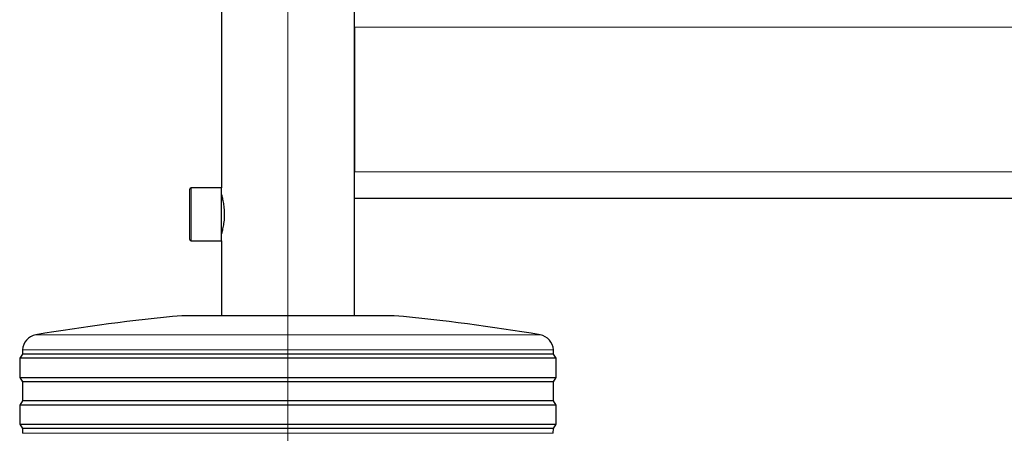
# Model space of a CAD drawing. Units: millimetres. Extents: x 0 to 210, y 0 to 297.
# Drawn here: x 128 to 137, y 205 to 209 of the extents above; entities that cross this region are included whole.
import ezdxf

# ---------------------------------------------------------------- set-up
doc = ezdxf.new("R2010")
doc.units = ezdxf.units.MM
doc.linetypes.add('CENTERX2', pattern=[20.32, 12.7, -2.54, 2.54, -2.54])

msp = doc.modelspace()

# ---------------------------------------------------------------- linework, layer by layer
at = {"color": 7, "linetype": 'Continuous', "lineweight": 25}
for p, q in [((130.09956, 241.28211), (130.09956, 207.25711)), ((131.34956, 206.05211), (131.34956, 241.28211)), ((131.34956, 208.76711), (131.34956, 207.40711)), ((129.79956, 206.76961), (129.79956, 207.24461)), ((130.09956, 207.25711), (129.81206, 207.25711)), ((130.09956, 206.75711), (130.09956, 207.25711)), ((130.10959, 207.15711), (130.09956, 207.15711)), ((131.34956, 207.15711), (170.09956, 207.15711)), ((130.09956, 206.85711), (130.10961, 206.85711)), ((129.81206, 206.75711), (130.09956, 206.75711)), ((130.09956, 206.75711), (130.09956, 206.05211)), ((131.6979, 206.05211), (129.72456, 206.05211)), ((131.72456, 206.05211), (131.6979, 206.05211)), ((128.22456, 205.69211), (128.19956, 205.65211)), ((128.19956, 205.65211), (128.19956, 205.47211)), ((133.24956, 205.65211), (128.19956, 205.65211)), ((128.22638, 205.73184), (128.22456, 205.69211)), ((133.15791, 205.69211), (128.22456, 205.69211)), ((133.22456, 205.69211), (133.15791, 205.69211)), ((133.22456, 205.69211), (133.22274, 205.73184)), ((133.24956, 205.65211), (133.22456, 205.69211)), ((133.24956, 205.47211), (133.24956, 205.65211)), ((128.19956, 205.47211), (128.22456, 205.43211)), ((128.19956, 205.47211), (133.18224, 205.47211)), ((133.18224, 205.47211), (133.24956, 205.47211)), ((133.22456, 205.43211), (133.24956, 205.47211)), ((128.22456, 205.43211), (128.22456, 205.25211)), ((133.15791, 205.43211), (128.22456, 205.43211)), ((133.22456, 205.43211), (133.15791, 205.43211)), ((133.22456, 205.25211), (133.22456, 205.43211)), ((128.22456, 205.25211), (128.19956, 205.21211)), ((128.19956, 205.21211), (128.19956, 205.03211)), ((133.24956, 205.21211), (128.19956, 205.21211)), ((133.15791, 205.25211), (128.22456, 205.25211)), ((133.22456, 205.25211), (133.15791, 205.25211)), ((133.24956, 205.21211), (133.22456, 205.25211)), ((133.24956, 205.03211), (133.24956, 205.21211)), ((128.19956, 205.03211), (128.22456, 204.99211)), ((128.19956, 205.03211), (133.18224, 205.03211)), ((128.22456, 204.99211), (128.22693, 204.94688)), ((133.15791, 204.99211), (128.22456, 204.99211)), ((133.22456, 204.99211), (133.15791, 204.99211)), ((133.18224, 205.03211), (133.24956, 205.03211)), ((133.22219, 204.94688), (133.22456, 204.99211)), ((133.22456, 204.99211), (133.24956, 205.03211))]:
    msp.add_line(p, q, dxfattribs=at)
at = {"color": 7, "linetype": 'CENTERX2', "lineweight": 18}
msp.add_line((130.72456, 203.50711), (130.72456, 241.28211), dxfattribs=at)
at = {"color": 8, "linetype": 'Continuous', "lineweight": 18}
for p, q in [((131.34956, 208.76711), (170.09956, 208.76711)), ((131.34956, 207.40711), (170.09956, 207.40711)), ((129.81206, 206.75711), (129.81206, 207.25711)), ((128.35102, 205.87284), (133.03482, 205.87284)), ((133.03482, 205.87284), (133.0981, 205.87284)), ((133.22274, 205.73184), (128.22638, 205.73184)), ((128.22693, 204.94688), (133.1556, 204.94688)), ((133.1556, 204.94688), (133.22219, 204.94688))]:
    msp.add_line(p, q, dxfattribs=at)
at = {"color": 7, "linetype": 'Continuous', "lineweight": 25}
for centre, radius, start, end in [((129.81206, 207.24461), 0.0125, 90, 180), ((129.81206, 206.76961), 0.0125, 180, 270), ((131.33334, 188.37517), 17.75, 95.20017, 99.672601), ((130.11578, 188.37517), 17.75, 80.327399, 84.79983), ((128.37622, 205.72497), 0.15, 99.672601, 177.374438), ((133.0729, 205.72497), 0.15, 2.625562, 80.327399)]:
    msp.add_arc(centre, radius, start, end, dxfattribs=at)
for points, knots in [([(130.12835, 207.00711), (130.12771, 207.02765), (130.12644, 207.06871), (130.11758, 207.12388), (130.10778, 207.16639), (130.10042, 207.19177), (130.10026, 207.19228), (130.10019, 207.19248)], [0, 0, 0, 0, 0.2081871, 0.4161413, 0.6300745, 0.8483415, 1, 1, 1, 1]), ([(130.1, 206.8211), (130.10022, 206.82182), (130.10072, 206.82341), (130.10816, 206.84938), (130.11792, 206.89198), (130.12661, 206.9472), (130.12779, 206.98792), (130.12835, 207.00711)], [0, 0, 0, 0, 0.16981837, 0.37516991, 0.58713566, 0.80532014, 1, 1, 1, 1])]:
    msp.add_open_spline(points, degree=3, knots=knots, dxfattribs=at)

doc.saveas('drawing.dxf')
